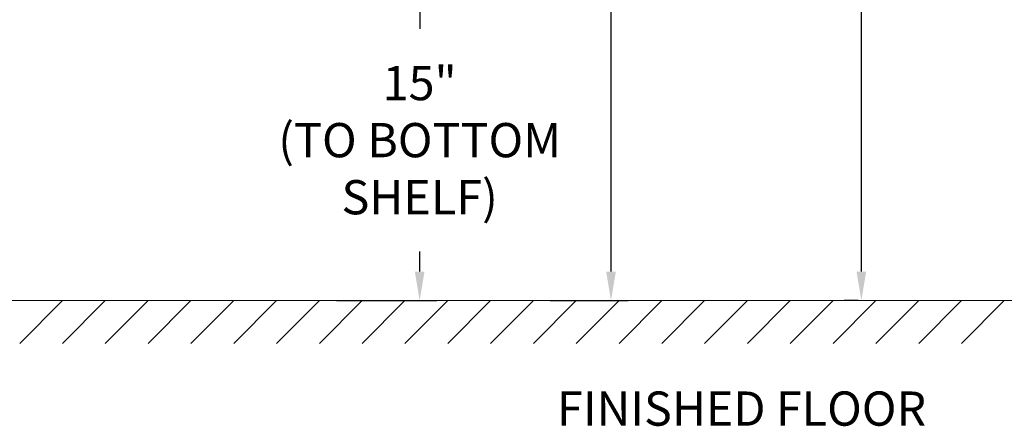
# Model space of a CAD drawing. Units: inches. Extents: x 594 to 726, y 36 to 124.
# Drawn here: x 621 to 667, y 36 to 55 of the extents above; entities that cross this region are included whole.
import ezdxf

# ---------------------------------------------------------------- set-up
doc = ezdxf.new("R2010")
doc.units = ezdxf.units.IN
doc.header["$LTSCALE"] = 0.5
doc.header["$MEASUREMENT"] = 0
doc.layers.get('Defpoints').update_dxf_attribs({"color": 9})
doc.layers.add('DIM', color=7, linetype='Continuous', lineweight=30)
doc.styles.get("Standard").update_dxf_attribs({"font": 'Gothic.ttf'})
doc.dimstyles.new('4C$0', dxfattribs={"dimscale": 16, "dimtxt": 0.1, "dimasz": 0.085, "dimexe": 0.05, "dimexo": 0.05, "dimgap": 0.09, "dimtad": 0, "dimtih": 1, "dimtoh": 1, "dimdec": 4, "dimzin": 0, "dimdsep": 46, "dimlunit": 5, "dimtxsty": 'Standard', "dimcen": 0.09, "dimadec": 0, "dimazin": 0, "dimtfac": 0.75, "dimtdec": 4, "dimtofl": 0, "dimtmove": 0, "dimatfit": 3, "dimfxl": 1, "dimfrac": 1, "dimtolj": 1, "dimtzin": 0, "dimarcsym": 0})

# ---------------------------------------------------------------- blocks, each defined once
blk = doc.blocks.new('*D3')
at = {"layer": 'Defpoints', "color": 0, "transparency": 16777216}
for p in [(624.173, 84.367), (645.4, 41.86), (649.048, 41.86)]:
    blk.add_point(p, dxfattribs=at)
at = {"layer": 'DIM', "color": 0, "lineweight": -2, "transparency": 16777216}
for p, q in [((624.973, 84.367), (649.848, 84.367)), ((649.048, 83.007), (649.048, 70.294)), ((649.048, 43.22), (649.048, 59.579)), ((646.2, 41.86), (649.848, 41.86))]:
    blk.add_line(p, q, dxfattribs=at)
at = {"layer": 'DIM', "color": 0, "transparency": 16777216}
for points in [[(648.821, 83.007), (649.274, 83.007), (649.048, 84.367)], [(648.821, 43.22), (649.274, 43.22), (649.048, 41.86)]]:
    blk.add_solid(points, dxfattribs=at)
at = {"layer": 'DIM', "color": 0, "transparency": 16777216, "insert": (649.048, 64.937), "char_height": 1.6, "attachment_point": 5}
blk.add_mtext('\\A1;42{\\H0.750000x;\\S1#2;}" \\P(TO ACCESS\\PDOOR LOCK)', dxfattribs=at)
blk = doc.blocks.new('*D4')
at = {"layer": 'Defpoints', "color": 0, "transparency": 16777216}
for p in [(634.838, 56.91), (635.422, 41.86), (640.109, 41.86)]:
    blk.add_point(p, dxfattribs=at)
at = {"layer": 'DIM', "color": 0, "lineweight": -2, "transparency": 16777216}
for p, q in [((635.638, 56.91), (640.909, 56.91)), ((640.109, 55.55), (640.109, 54.569)), ((640.109, 43.22), (640.109, 44.151)), ((636.222, 41.86), (640.909, 41.86))]:
    blk.add_line(p, q, dxfattribs=at)
at = {"layer": 'DIM', "color": 0, "transparency": 16777216}
for points in [[(639.882, 55.55), (640.335, 55.55), (640.109, 56.91)], [(639.882, 43.22), (640.335, 43.22), (640.109, 41.86)]]:
    blk.add_solid(points, dxfattribs=at)
at = {"layer": 'DIM', "color": 0, "transparency": 16777216, "insert": (640.109, 49.36), "char_height": 1.6, "attachment_point": 5}
blk.add_mtext('\\A1;15" \\P(TO BOTTOM\\PSHELF)', dxfattribs=at)
blk = doc.blocks.new('*D5')
at = {"layer": 'Defpoints', "color": 0, "transparency": 16777216}
for p in [(622.554, 108.823), (660.744, 41.86), (661.4, 41.86)]:
    blk.add_point(p, dxfattribs=at)
at = {"layer": 'DIM', "color": 0, "lineweight": -2, "transparency": 16777216}
for p, q in [((623.354, 108.823), (661.544, 108.823)), ((660.744, 107.463), (660.744, 83.513)), ((660.744, 43.22), (660.744, 73.055)), ((660.6, 41.86), (659.944, 41.86))]:
    blk.add_line(p, q, dxfattribs=at)
at = {"layer": 'DIM', "color": 0, "transparency": 16777216}
for points in [[(660.518, 107.463), (660.971, 107.463), (660.744, 108.823)], [(660.518, 43.22), (660.971, 43.22), (660.744, 41.86)]]:
    blk.add_solid(points, dxfattribs=at)
at = {"layer": 'DIM', "color": 0, "transparency": 16777216, "insert": (660.744, 78.284), "char_height": 1.6, "attachment_point": 5}
blk.add_mtext('\\A1;67" \\P(TO TENANT\\PLOCK)', dxfattribs=at)

msp = doc.modelspace()

# ---------------------------------------------------------------- linework, layer by layer
at = {"layer": 'DIM', "linetype": 'Continuous', "lineweight": 15}
msp.add_line((595.89084, 41.86031), (704.95381, 41.86031), dxfattribs=at)
at = {"layer": 'DIM'}
for p, q in [((623.42232, 41.86031), (621.42232, 39.86031)), ((625.42232, 41.86031), (623.42232, 39.86031)), ((627.42232, 41.86031), (625.42232, 39.86031)), ((629.42232, 41.86031), (627.42232, 39.86031)), ((631.42232, 41.86031), (629.42232, 39.86031)), ((633.42232, 41.86031), (631.42232, 39.86031)), ((635.42232, 41.86031), (633.42232, 39.86031)), ((637.42232, 41.86031), (635.42232, 39.86031)), ((639.42232, 41.86031), (637.42232, 39.86031)), ((641.42232, 41.86031), (639.42232, 39.86031)), ((643.42232, 41.86031), (641.42232, 39.86031)), ((645.42232, 41.86031), (643.42232, 39.86031)), ((647.42232, 41.86031), (645.42232, 39.86031)), ((649.42232, 41.86031), (647.42232, 39.86031)), ((651.42232, 41.86031), (649.42232, 39.86031)), ((653.42232, 41.86031), (651.42232, 39.86031)), ((655.42232, 41.86031), (653.42232, 39.86031)), ((657.42232, 41.86031), (655.42232, 39.86031)), ((659.42232, 41.86031), (657.42232, 39.86031)), ((661.42232, 41.86031), (659.42232, 39.86031)), ((663.42232, 41.86031), (661.42232, 39.86031)), ((665.42232, 41.86031), (663.42232, 39.86031)), ((667.42232, 41.86031), (665.42232, 39.86031))]:
    msp.add_line(p, q, dxfattribs=at)

# ---------------------------------------------------------------- texts
at = {"layer": 'DIM', "insert": (655.14906, 37.61355), "char_height": 1.6, "width": 37.3429846, "attachment_point": 2}
msp.add_mtext('FINISHED FLOOR', dxfattribs=at)

# ---------------------------------------------------------------- dimensions: what is measured, and where the dimension line sits
at = {"layer": 'DIM'}
for base, p1, p2, text, picture, middle in [((660.74448, 41.86031), (622.5541, 108.82331), (661.39987, 41.86031), '<>\\P(TO TENANT\\PLOCK)', '*D5', (660.74448, 78.28423)), ((649.04778, 41.86031), (624.1726, 84.36731), (645.39987, 41.86031), '<>\\P(TO ACCESS\\PDOOR LOCK)', '*D3', (649.04778, 64.93672)), ((640.10868, 41.86031), (634.83847, 56.91031), (635.42232, 41.86031), '<>\\P(TO BOTTOM\\PSHELF)', '*D4', (640.10868, 49.36031))]:
    dim = msp.add_linear_dim(base=base, p1=p1, p2=p2, angle=90, text=text, dimstyle='4C$0', override={"dimdec": 3, "dimpost": '" '}, dxfattribs=at)
    dim.commit()
    dim.dimension.update_dxf_attribs({"geometry": picture, "text_midpoint": middle, "dimtype": 160})

doc.saveas('drawing.dxf')
